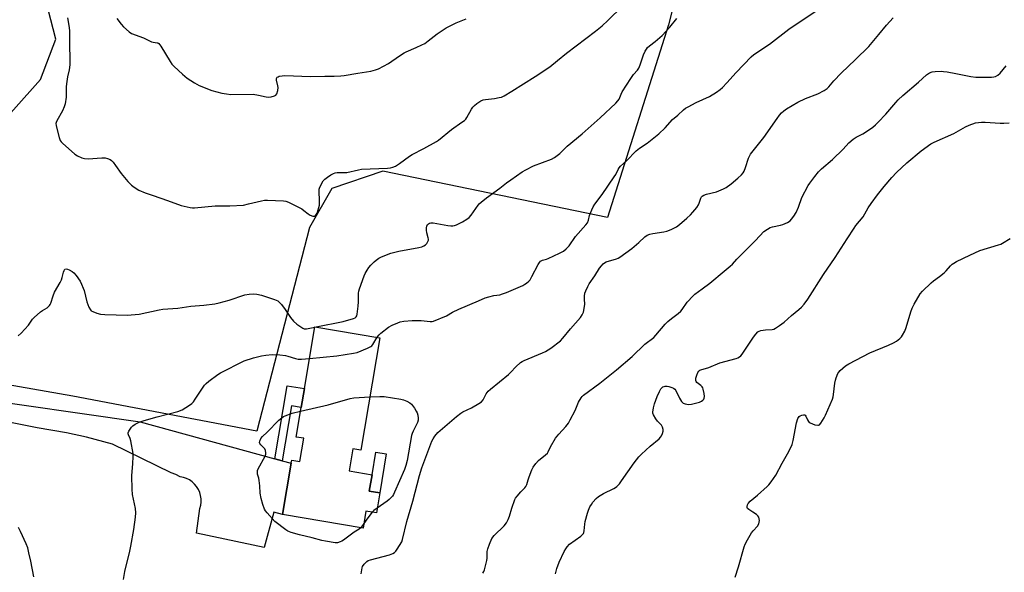
# Model space of a CAD drawing. Units: inches. Extents: x 1267769 to 1273769, y 573449 to 577450.
# Drawn here: x 1268339 to 1268802, y 576809 to 577069 of the extents above; entities that cross this region are included whole.
import ezdxf

# ---------------------------------------------------------------- set-up
doc = ezdxf.new("R2010")
doc.units = ezdxf.units.IN
doc.header["$MEASUREMENT"] = 0
for name, color, linetype in [('BLDG-Footprint', 5, 'Continuous'), ('NTRL-Farm Land', 3, 'Continuous'), ('TRANS-Non Street Sidewalk', 7, 'Continuous'), ('TRANS-Road', 130, 'Continuous'), ('Undefined', 1, 'Continuous')]:
    doc.layers.add(name, color=color, linetype=linetype)

msp = doc.modelspace()

# ---------------------------------------------------------------- linework, layer by layer
at = {"layer": 'BLDG-Footprint', "elevation": 577.57}
msp.add_lwpolyline([(1268507.96, 576919.28), (1268499.03, 576866.35), (1268495.31, 576866.98), (1268493.55, 576856.57), (1268504.37, 576854.74), (1268503.07, 576847.03), (1268507.98, 576846.2), (1268506.39, 576836.79), (1268501.48, 576837.62), (1268500.13, 576829.64), (1268462.25, 576836.03), (1268466.32, 576860.15), (1268466.56, 576861.58), (1268470.37, 576860.94), (1268472.23, 576871.93), (1268468.69, 576872.53), (1268471.04, 576886.43), (1268472.54, 576895.29), (1268477.45, 576924.43)], close=True, dxfattribs=at)
at = {"layer": 'NTRL-Farm Land'}
for points in [[(1268675.28, 577191.37, 0), (1268643.78, 577066.44, 0), (1268615.07, 576975.89, 0), (1268509.37, 576997.6, 0), (1268485.4, 576989.4, 0), (1268474.92, 576971.08, 0), (1268450.22, 576875.22, 0), (1268363.54, 576891.76, 0), (1268285.52, 576905.33, 0)], [(1268297.48, 576983.7, 0), (1268348.33, 577040.76, 0), (1268355.6, 577059.75, 0), (1268347.15, 577092.76, 0)]]:
    msp.add_polyline3d(points, dxfattribs=at)
at = {"layer": 'TRANS-Non Street Sidewalk'}
for points in [[(1268462.05, 576861.31), (1268458.61, 576862.25), (1268464.42, 576896.66), (1268472.54, 576895.29), (1268471.04, 576886.43), (1268466.42, 576887.21)], [(1268511.08, 576864.58), (1268507.98, 576846.2), (1268503.07, 576847.03), (1268504.37, 576854.74), (1268506.17, 576865.41)]]:
    msp.add_lwpolyline(points, close=True, dxfattribs=at)
at = {"layer": 'TRANS-Road'}
msp.add_lwpolyline([(1268312.12, 576891.52), (1268395.28, 576879.73), (1268458.61, 576862.25), (1268462.05, 576861.31), (1268466.32, 576860.15), (1268462.25, 576836.03), (1268458.12, 576837.24), (1268453.54, 576820.49), (1268421.81, 576827.23), (1268423.36, 576838.91), (1268423.76, 576840.4), (1268423.95, 576841.94), (1268423.94, 576843.48), (1268423.71, 576845.01), (1268423.28, 576846.49), (1268422.65, 576847.9), (1268421.83, 576849.21), (1268420.85, 576850.4), (1268419.71, 576851.44), (1268418.45, 576852.33), (1268417.07, 576853.03), (1268415.61, 576853.53), (1268414.1, 576853.84), (1268412.07, 576854.9), (1268409.92, 576855.66), (1268382.26, 576869.16), (1268370, 576872.5), (1268360.58, 576874.49), (1268346.81, 576876.87), (1268288.75, 576888.46)], dxfattribs=at)
at = {"layer": 'Undefined'}
for p, q in [((1268477.42, 576924.19, 574), (1268478.07, 576924.33, 574)), ((1268500.5, 576831.83, 578), (1268499.01, 576829.83, 578))]:
    msp.add_line(p, q, dxfattribs=at)
for points, elevation in [([(1268361.05, 577069.79), (1268361.83, 577065.19), (1268362.03, 577063.55), (1268361.99, 577059.7), (1268362.11, 577047.71), (1268361.85, 577045.24), (1268361.15, 577042.02), (1268360.59, 577038.79), (1268360.49, 577037.31), (1268360.38, 577032.53), (1268359.94, 577029.3), (1268359.51, 577027.91), (1268358.73, 577026.03), (1268356.13, 577021.34), (1268355.78, 577020.56), (1268355.65, 577020.03), (1268355.67, 577019.2), (1268355.84, 577018.34), (1268357.11, 577013.46), (1268357.59, 577012.09), (1268358.07, 577011.39), (1268358.69, 577010.77), (1268364.51, 577005.71), (1268365.72, 577004.88), (1268367.82, 577003.88), (1268369.13, 577003.54), (1268370.73, 577003.41), (1268377.27, 577003.83), (1268378.75, 577003.84), (1268379.83, 577003.61), (1268381.09, 577003.08), (1268381.78, 577002.64), (1268382.59, 577001.81), (1268383.66, 577000.37), (1268386.28, 576996.5), (1268389.51, 576992.72), (1268391.12, 576991.03), (1268392.48, 576990.05), (1268394.66, 576988.75), (1268397.62, 576987.51), (1268401.34, 576986.14), (1268408.16, 576983.88), (1268414.53, 576981.42), (1268418.76, 576980.47), (1268419.9, 576980.32), (1268420.76, 576980.33), (1268430.57, 576981.3), (1268437.44, 576981.31), (1268443.82, 576981.7), (1268446.3, 576982.19), (1268452.28, 576983.72), (1268453.72, 576983.95), (1268455.2, 576983.97), (1268462.63, 576983.72), (1268463.78, 576983.56), (1268465.11, 576983.04), (1268471.32, 576979.83), (1268472.28, 576979.19), (1268474.34, 576977.56), (1268475.32, 576976.97), (1268476.57, 576976.45), (1268477.04, 576976.42), (1268477.28, 576976.48), (1268477.91, 576976.92), (1268478.25, 576977.34), (1268478.5, 576977.82), (1268479.04, 576979.45), (1268479.58, 576981.68), (1268479.67, 576983.68), (1268479.43, 576988.28), (1268479.47, 576989.12), (1268479.6, 576989.66), (1268480.21, 576990.99), (1268481.44, 576993.03), (1268482.21, 576993.91), (1268483.38, 576994.82), (1268485.02, 576995.86), (1268486.24, 576996.51), (1268486.99, 576996.77), (1268488.02, 576996.99), (1268489.1, 576997.06), (1268491.38, 576996.95), (1268492.52, 576997), (1268498.01, 576998.27), (1268499.39, 576998.5), (1268511.63, 576999.05), (1268513.1, 576999.21), (1268514.12, 576999.47), (1268515.38, 577000.05), (1268517.33, 577001.22), (1268522.02, 577004.64), (1268523.23, 577005.44), (1268528.8, 577008.28), (1268534.62, 577011.61), (1268535.58, 577012.29), (1268541.75, 577017.27), (1268546.67, 577020.64), (1268547.85, 577021.53), (1268548.46, 577022.16), (1268548.96, 577022.87), (1268551.08, 577026.73), (1268551.72, 577027.72), (1268552.49, 577028.59), (1268553.63, 577029.46), (1268555.55, 577030.71), (1268556.58, 577031.15), (1268557.7, 577031.35), (1268561.99, 577031.82), (1268564.18, 577032.22), (1268565.25, 577032.52), (1268566.57, 577033.16), (1268570.14, 577035.26), (1268581.03, 577042.12), (1268587.94, 577046.73), (1268591.61, 577049.64), (1268595.88, 577053.21), (1268609.43, 577063.57), (1268612.57, 577066.06), (1268615.37, 577068.52), (1268622.23, 577075.22)], 572), ([(1268499.2, 576808.18), (1268499.69, 576810.92), (1268499.9, 576811.64), (1268500.67, 576812.76), (1268501.85, 576813.94), (1268502.55, 576814.38), (1268503.65, 576814.77), (1268512.61, 576817.04), (1268514.17, 576817.79), (1268514.9, 576818.24), (1268515.55, 576818.77), (1268516.25, 576819.68), (1268517.31, 576821.45), (1268518.3, 576823.25), (1268518.72, 576824.33), (1268520.77, 576832.84), (1268523.51, 576842.41), (1268526.65, 576854.38), (1268527.8, 576858), (1268532.52, 576870.5), (1268533.14, 576871.72), (1268533.91, 576872.96), (1268535.36, 576874.65), (1268537.44, 576876.59), (1268544.17, 576882.22), (1268546.13, 576883.76), (1268547.1, 576884.36), (1268551.09, 576886.32), (1268554.66, 576888.32), (1268555.85, 576889.12), (1268556.57, 576890), (1268558.11, 576892.89), (1268558.98, 576894.08), (1268560.08, 576895.06), (1268568.58, 576902.02), (1268569.61, 576903.01), (1268571.97, 576905.57), (1268574.21, 576907.56), (1268574.94, 576908.05), (1268575.97, 576908.55), (1268584.62, 576912.09), (1268585.95, 576912.7), (1268588.53, 576914.4), (1268593, 576917.76), (1268594.16, 576919.03), (1268597.65, 576923.5), (1268602.41, 576928.7), (1268603.29, 576929.98), (1268603.78, 576931.3), (1268604.35, 576933.9), (1268604.43, 576935.05), (1268604.3, 576937.33), (1268604.34, 576938.77), (1268604.53, 576940.18), (1268604.87, 576941.25), (1268605.83, 576943.31), (1268606.55, 576944.56), (1268609.23, 576948.44), (1268611.42, 576952.04), (1268612.26, 576953.13), (1268613.03, 576953.95), (1268613.79, 576954.55), (1268614.5, 576954.89), (1268619.3, 576956.34), (1268620.12, 576956.66), (1268620.87, 576957.09), (1268626.52, 576961.21), (1268629.83, 576964.03), (1268632.67, 576966.69), (1268633.79, 576967.49), (1268635.07, 576968), (1268636.44, 576968.36), (1268641.64, 576969.02), (1268643.04, 576969.33), (1268645.16, 576970.13), (1268647.62, 576971.51), (1268649.04, 576972.55), (1268652.48, 576975.45), (1268654.17, 576977.04), (1268655.34, 576978.32), (1268657.16, 576980.56), (1268657.97, 576981.74), (1268658.31, 576982.51), (1268659.02, 576984.95), (1268659.37, 576985.61), (1268659.71, 576985.94), (1268660.43, 576986.32), (1268661.77, 576986.78), (1268666.43, 576987.91), (1268669.66, 576989.25), (1268670.91, 576990.02), (1268673.31, 576991.72), (1268676.5, 576994.32), (1268678.19, 576995.94), (1268678.93, 576996.84), (1268679.38, 576997.56), (1268680.11, 576999.32), (1268681.41, 577003.72), (1268681.87, 577004.74), (1268682.44, 577005.69), (1268688.71, 577013.45), (1268694.89, 577022.46), (1268696.05, 577024.05), (1268697, 577025.15), (1268698.03, 577026.1), (1268699.32, 577027.02), (1268704.72, 577030.16), (1268708.34, 577031.78), (1268714.05, 577034.02), (1268717.11, 577035.6), (1268718.5, 577036.55), (1268719.31, 577037.39), (1268721.58, 577040.1), (1268725.04, 577043.74), (1268731.85, 577050.14), (1268738.16, 577056.35), (1268742.86, 577061.94), (1268746.36, 577066.37), (1268749.61, 577069.84)], 578), ([(1268506.82, 576919.47), (1268507.64, 576920.58), (1268508.44, 576921.4), (1268512.15, 576924.17), (1268513.87, 576925.22), (1268516.55, 576926.31), (1268517.64, 576926.66), (1268519.27, 576926.99), (1268523.31, 576927.37), (1268524.78, 576927.39), (1268527.44, 576927.3), (1268531.77, 576926.85), (1268532.62, 576926.87), (1268533.25, 576927), (1268539.4, 576929.59), (1268542.28, 576931.33), (1268545.18, 576932.72), (1268554.41, 576936.68), (1268557.63, 576937.95), (1268559.29, 576938.5), (1268561.58, 576939.06), (1268564.47, 576939.47), (1268565.79, 576939.84), (1268567.66, 576940.56), (1268575.27, 576943.84), (1268576.32, 576944.38), (1268577.05, 576944.88), (1268578.16, 576945.86), (1268578.73, 576946.52), (1268579.6, 576948.04), (1268582.54, 576953.77), (1268583.11, 576954.7), (1268583.66, 576955.28), (1268584.63, 576955.79), (1268586.45, 576956.29), (1268587.27, 576956.6), (1268592.59, 576959.07), (1268594.41, 576960.01), (1268595.71, 576961.05), (1268597.04, 576962.48), (1268600.08, 576966.91), (1268604.94, 576972.42), (1268605.66, 576973.37), (1268606.2, 576974.62), (1268606.67, 576976.73), (1268606.93, 576977.56), (1268607.75, 576979.49), (1268608.42, 576980.83), (1268609.25, 576982.07), (1268612.6, 576986.67), (1268618.35, 576994.91), (1268619.05, 576996.12), (1268620.1, 576998.46), (1268620.57, 576999.21), (1268621.31, 577000.04), (1268624.07, 577002.48), (1268628.63, 577007.14), (1268630.27, 577008.47), (1268633.87, 577010.78), (1268639.34, 577015.17), (1268642.3, 577018.03), (1268645.75, 577022.01), (1268648.24, 577023.97), (1268650.94, 577026.48), (1268651.83, 577027.21), (1268653.06, 577027.94), (1268656.91, 577029.92), (1268663.19, 577032.84), (1268666.46, 577034.85), (1268668.16, 577036.02), (1268669.25, 577037.02), (1268671.34, 577039.15), (1268675.71, 577044.07), (1268682.8, 577051.47), (1268684.03, 577052.61), (1268691.3, 577057.33), (1268700.46, 577064.38), (1268714.26, 577073.75)], 576), ([(1268384.22, 577069.45), (1268386.29, 577066.74), (1268387.46, 577065.49), (1268390.04, 577063.2), (1268391.25, 577062.44), (1268396.76, 577060.3), (1268400.59, 577058.48), (1268401.39, 577058.3), (1268403.26, 577058.09), (1268403.65, 577057.96), (1268404.04, 577057.71), (1268404.58, 577057.11), (1268405.06, 577056.41), (1268409.42, 577049.17), (1268410.21, 577048.02), (1268411.23, 577046.96), (1268415.18, 577043.33), (1268416.29, 577042.34), (1268417.45, 577041.46), (1268420.77, 577039.22), (1268423, 577037.98), (1268429.02, 577035.62), (1268433.63, 577034.34), (1268435.91, 577033.96), (1268437.93, 577033.78), (1268448.4, 577033.88), (1268450.87, 577033.45), (1268454.57, 577032.57), (1268455.73, 577032.42), (1268456.85, 577032.58), (1268458.47, 577033.09), (1268459.17, 577033.47), (1268459.63, 577034.05), (1268460.08, 577035.6), (1268460.21, 577036.98), (1268460.1, 577037.86), (1268459.48, 577040.47), (1268459.47, 577041.26), (1268459.75, 577041.81), (1268460.16, 577042.09), (1268460.67, 577042.27), (1268462.13, 577042.55), (1268463.32, 577042.62), (1268475.38, 577042.16), (1268482.11, 577042.37), (1268486.58, 577042.37), (1268489.74, 577042.46), (1268491.2, 577042.64), (1268497.62, 577043.77), (1268503.73, 577044.73), (1268505.99, 577045.29), (1268507.35, 577045.82), (1268512.04, 577048.27), (1268517.24, 577051.98), (1268519.42, 577053.34), (1268520.48, 577053.85), (1268525.12, 577055.8), (1268527.83, 577057.07), (1268529.14, 577057.77), (1268530.83, 577059), (1268534.95, 577062.33), (1268539.16, 577065.15), (1268543.89, 577067.47), (1268548.69, 577069.39)], 570), ([(1268478.07, 576924.33), (1268490.76, 576926.85), (1268495.58, 576928.26), (1268496.36, 576928.59), (1268496.95, 576929.06), (1268497.2, 576929.49), (1268497.41, 576930.28), (1268497.87, 576934.03), (1268498.01, 576936.07), (1268497.99, 576940.2), (1268498.1, 576941.24), (1268498.4, 576942.33), (1268500.73, 576948.41), (1268501.2, 576949.48), (1268502.04, 576951.02), (1268502.84, 576952.23), (1268503.77, 576953.34), (1268505.36, 576955.04), (1268506.22, 576955.76), (1268507.62, 576956.66), (1268508.86, 576957.32), (1268513.25, 576958.97), (1268516.96, 576960), (1268526.45, 576961.69), (1268527.76, 576962.06), (1268528.79, 576962.54), (1268529.51, 576963.01), (1268530.09, 576963.58), (1268530.61, 576964.46), (1268530.85, 576965.18), (1268530.87, 576965.69), (1268530.78, 576966.22), (1268530.06, 576968.67), (1268529.98, 576969.8), (1268530.04, 576970.94), (1268530.17, 576971.76), (1268530.51, 576972.47), (1268530.9, 576972.84), (1268531.39, 576973.09), (1268531.94, 576973.25), (1268533.1, 576973.32), (1268540.08, 576972.12), (1268541.48, 576971.94), (1268542.32, 576971.94), (1268543.12, 576972.09), (1268544.17, 576972.45), (1268546.84, 576973.74), (1268549.03, 576974.98), (1268550.12, 576975.83), (1268551.02, 576976.95), (1268554.28, 576981.66), (1268554.81, 576982.3), (1268555.67, 576983.11), (1268558.21, 576985.14), (1268564.41, 576989.58), (1268567.63, 576992.13), (1268569.58, 576993.52), (1268575, 576997.29), (1268576.76, 576998.32), (1268580.38, 577000.11), (1268588.77, 577003.21), (1268590.27, 577004.12), (1268592.64, 577005.89), (1268596.2, 577009.4), (1268603.26, 577015.2), (1268611.67, 577022.71), (1268619.02, 577029.67), (1268620, 577030.68), (1268620.58, 577031.56), (1268621.52, 577033.87), (1268622.06, 577034.91), (1268626.05, 577041.21), (1268627.4, 577043.17), (1268629.26, 577045.2), (1268629.89, 577046.08), (1268630.57, 577047.65), (1268632.11, 577052.4), (1268632.9, 577054.17), (1268633.46, 577055.12), (1268634.01, 577055.78), (1268634.85, 577056.57), (1268637.63, 577058.6), (1268640.82, 577061.4), (1268644.46, 577065.4), (1268647.68, 577069.41)], 574), ([(1268556.54, 576808.44), (1268556.93, 576809.19), (1268557.2, 576809.99), (1268558.36, 576814.44), (1268558.5, 576815.55), (1268558.59, 576818.61), (1268558.79, 576819.94), (1268559.56, 576822.1), (1268560.72, 576824.72), (1268561.84, 576826.23), (1268566.45, 576830.8), (1268567.57, 576832.14), (1268568.39, 576833.66), (1268569.08, 576835.25), (1268570.07, 576839.03), (1268571.5, 576843.06), (1268571.91, 576843.8), (1268572.62, 576844.71), (1268574.38, 576846.67), (1268576.25, 576848.58), (1268576.74, 576849.24), (1268577.14, 576850.11), (1268577.76, 576852.31), (1268578.26, 576853.72), (1268579.6, 576857.06), (1268580.24, 576858.41), (1268581.4, 576860.03), (1268582.71, 576861.53), (1268586.01, 576864.08), (1268586.84, 576864.88), (1268587.24, 576865.5), (1268588.32, 576867.94), (1268590.73, 576871.92), (1268592.31, 576873.94), (1268595.49, 576877.53), (1268596.74, 576879.09), (1268597.61, 576880.61), (1268599.86, 576885.06), (1268601.43, 576888.99), (1268602.68, 576890.97), (1268603.24, 576891.65), (1268603.89, 576892.23), (1268611.59, 576897.84), (1268619.35, 576904.2), (1268626.67, 576910.39), (1268632.65, 576916.15), (1268636.88, 576919.37), (1268637.85, 576920.4), (1268642.33, 576925.68), (1268643.53, 576926.95), (1268645.26, 576928.36), (1268648.43, 576930.65), (1268649.59, 576931.69), (1268650.27, 576932.54), (1268652.57, 576935.91), (1268655.39, 576938.98), (1268656.27, 576939.74), (1268659.69, 576942.21), (1268663.27, 576944.99), (1268670.1, 576950.5), (1268672.91, 576952.91), (1268673.91, 576953.9), (1268675.91, 576956.26), (1268684.76, 576965.04), (1268688.68, 576969.2), (1268690.35, 576970.4), (1268691.62, 576971.1), (1268692.73, 576971.43), (1268696.48, 576972.16), (1268697.61, 576972.46), (1268699.79, 576973.42), (1268701, 576974.23), (1268701.78, 576975.06), (1268702.85, 576976.41), (1268703.87, 576978.12), (1268705.06, 576980.7), (1268706.63, 576985.21), (1268709.52, 576990.83), (1268710.35, 576992.06), (1268712.7, 576995.17), (1268714.4, 576997.25), (1268715.89, 576998.7), (1268721.03, 577003.11), (1268725.98, 577007.99), (1268728.74, 577010.97), (1268730.64, 577012.72), (1268732.06, 577013.67), (1268735.23, 577015.26), (1268736.51, 577016), (1268739.9, 577018.35), (1268741.26, 577019.45), (1268742.48, 577020.67), (1268746.02, 577024.51), (1268750.73, 577029.98), (1268751.94, 577031.26), (1268754.12, 577033.28), (1268761.46, 577039.57), (1268765.28, 577043.04), (1268766.62, 577043.95), (1268767.85, 577044.42), (1268769.25, 577044.6), (1268772.11, 577044.71), (1268773.26, 577044.61), (1268774.98, 577044.33), (1268779, 577043.61), (1268786.11, 577042.21), (1268788.46, 577041.84), (1268795.74, 577041.92), (1268796.89, 577042), (1268797.69, 577042.19), (1268798.84, 577042.8), (1268799.86, 577043.82), (1268802.68, 577047.21)], 580), ([(1268590.69, 576808.21), (1268591.31, 576810.73), (1268592.46, 576813.57), (1268594.82, 576818.6), (1268595.47, 576819.9), (1268596.11, 576820.88), (1268597.3, 576822.15), (1268602.63, 576825.88), (1268603.29, 576826.43), (1268603.8, 576827.07), (1268604, 576827.57), (1268604.16, 576828.39), (1268604.43, 576831.56), (1268604.59, 576832.71), (1268605.69, 576836.72), (1268606.16, 576838.11), (1268606.88, 576839.64), (1268607.54, 576840.84), (1268608.28, 576841.92), (1268609.77, 576843.63), (1268610.83, 576844.52), (1268613.28, 576845.9), (1268618.19, 576848.26), (1268618.9, 576848.72), (1268619.54, 576849.27), (1268620.71, 576850.52), (1268621.8, 576851.85), (1268627.62, 576860.42), (1268629.88, 576863.28), (1268631.12, 576864.5), (1268635.23, 576868.2), (1268639.37, 576871.65), (1268640.14, 576872.42), (1268640.61, 576873.08), (1268641.08, 576874.12), (1268641.34, 576875.22), (1268641.28, 576876.05), (1268641.01, 576877.13), (1268640.5, 576878.11), (1268638.68, 576879.93), (1268637.8, 576881.11), (1268636.81, 576882.91), (1268636.54, 576883.72), (1268636.5, 576884.27), (1268636.74, 576886.23), (1268637.27, 576888.21), (1268638.5, 576891.57), (1268639.59, 576893.91), (1268640.27, 576895.16), (1268640.78, 576895.79), (1268641.18, 576896.08), (1268641.85, 576896.37), (1268642.33, 576896.47), (1268643.16, 576896.42), (1268644.01, 576896.25), (1268645.4, 576895.83), (1268646.14, 576895.48), (1268646.74, 576895.03), (1268647.25, 576894.4), (1268649.03, 576890.8), (1268649.94, 576889.32), (1268650.71, 576888.53), (1268651.75, 576888.11), (1268653.19, 576887.89), (1268654.64, 576888.05), (1268658.39, 576888.99), (1268659.42, 576889.43), (1268660.06, 576889.89), (1268660.4, 576890.29), (1268660.66, 576890.77), (1268660.82, 576891.58), (1268660.67, 576893.05), (1268660.17, 576895.08), (1268659.94, 576895.62), (1268659.62, 576896.09), (1268659.01, 576896.73), (1268657.21, 576898.21), (1268656.89, 576898.63), (1268656.71, 576899.12), (1268656.68, 576899.65), (1268656.74, 576900.19), (1268657.1, 576901.58), (1268657.6, 576902.88), (1268658.08, 576903.57), (1268658.5, 576903.92), (1268659.01, 576904.16), (1268662.79, 576905.31), (1268668.03, 576907.44), (1268675.65, 576909.54), (1268676.48, 576909.81), (1268677.26, 576910.19), (1268677.9, 576910.68), (1268678.57, 576911.45), (1268683.8, 576919.59), (1268684.87, 576920.96), (1268685.85, 576921.98), (1268686.54, 576922.4), (1268687.32, 576922.62), (1268689.55, 576922.92), (1268692.57, 576923.16), (1268693.34, 576923.33), (1268694.13, 576923.7), (1268696.1, 576925), (1268698.27, 576926.56), (1268701.77, 576929.76), (1268705.15, 576932.48), (1268706.37, 576933.62), (1268707.67, 576935.09), (1268709.34, 576937.47), (1268716.71, 576949.04), (1268722.24, 576956.99), (1268727.84, 576965.79), (1268731.2, 576970.88), (1268732.04, 576972.02), (1268735.45, 576976.17), (1268737.77, 576980.36), (1268739.12, 576982.34), (1268742.14, 576986.44), (1268745.24, 576990.41), (1268748.86, 576994.68), (1268751.05, 576997.07), (1268755.89, 577001.54), (1268762.74, 577007.24), (1268767.32, 577010.45), (1268768.86, 577011.24), (1268778.03, 577015.36), (1268783.55, 577018.47), (1268785.37, 577019.31), (1268788.34, 577020.32), (1268791.12, 577020.67), (1268792.86, 577020.66), (1268799.84, 577020.2), (1268801.56, 577020.24), (1268804.13, 577020.45)], 582), ([(1268675.24, 576806.63), (1268676.78, 576811.41), (1268679.4, 576820.84), (1268679.87, 576822.16), (1268680.99, 576824.22), (1268682.95, 576827.49), (1268683.69, 576828.42), (1268685.71, 576830.64), (1268686.33, 576831.6), (1268686.53, 576832.4), (1268686.58, 576833.24), (1268686.54, 576834.08), (1268686.33, 576834.84), (1268685.84, 576835.48), (1268685.18, 576836.03), (1268683.49, 576837.23), (1268681.59, 576838.4), (1268681.04, 576838.89), (1268680.85, 576839.29), (1268680.82, 576839.78), (1268680.95, 576840.56), (1268681.27, 576841.3), (1268682.2, 576842.32), (1268685.77, 576845.09), (1268690.3, 576849.23), (1268691.08, 576850.1), (1268692.15, 576851.48), (1268694.34, 576854.57), (1268697.28, 576860.2), (1268700.38, 576865.78), (1268701.98, 576868.98), (1268702.52, 576870.94), (1268704.11, 576879.23), (1268704.72, 576881.18), (1268704.97, 576881.68), (1268705.28, 576882.11), (1268705.72, 576882.44), (1268706.49, 576882.79), (1268707.29, 576882.99), (1268707.77, 576882.99), (1268708.16, 576882.8), (1268708.46, 576882.41), (1268709.28, 576880.55), (1268709.71, 576879.81), (1268710.09, 576879.42), (1268710.56, 576879.14), (1268712.75, 576878.31), (1268714.1, 576878.04), (1268714.48, 576878.09), (1268714.82, 576878.25), (1268715.53, 576879.03), (1268717.06, 576881.5), (1268717.76, 576882.78), (1268720.92, 576890.34), (1268721.25, 576891.45), (1268721.48, 576892.59), (1268722.08, 576897.82), (1268722.33, 576899.25), (1268722.68, 576900.32), (1268723.56, 576902.39), (1268723.98, 576903.1), (1268724.54, 576903.76), (1268727.16, 576906.09), (1268728.64, 576907.03), (1268738.57, 576912.08), (1268747.29, 576915.69), (1268749.74, 576916.78), (1268751.14, 576917.62), (1268752.63, 576918.92), (1268753.42, 576919.72), (1268753.93, 576920.39), (1268755, 576922.4), (1268755.63, 576924.03), (1268757.82, 576931.45), (1268758.4, 576933.13), (1268759.35, 576934.97), (1268762.19, 576939.86), (1268763.36, 576941.19), (1268767.41, 576945.13), (1268768.52, 576946.08), (1268771.27, 576948.01), (1268773.5, 576949.82), (1268774.53, 576950.81), (1268776.56, 576953.15), (1268777.35, 576953.87), (1268778.02, 576954.35), (1268779.32, 576955.07), (1268785.62, 576958.16), (1268790.33, 576960.27), (1268799.07, 576962.93), (1268800.19, 576963.35), (1268800.97, 576963.75), (1268804.52, 576965.92)], 584), ([(1268337.89, 576920.14), (1268339.22, 576921.33), (1268342.66, 576925.24), (1268343.37, 576926.14), (1268344.61, 576927.97), (1268345.36, 576928.8), (1268348.39, 576931.45), (1268349.32, 576932.11), (1268351.5, 576933.37), (1268351.94, 576933.73), (1268352.53, 576934.38), (1268352.86, 576934.86), (1268353.2, 576935.56), (1268354.3, 576938.93), (1268355, 576940.66), (1268357.61, 576945.21), (1268358.27, 576946.52), (1268358.61, 576947.57), (1268359.23, 576950.11), (1268359.49, 576950.88), (1268359.89, 576951.46), (1268360.44, 576951.65), (1268361.13, 576951.57), (1268361.93, 576951.24), (1268363.22, 576950.47), (1268364.1, 576949.78), (1268365.23, 576948.5), (1268367.03, 576945.83), (1268367.71, 576944.52), (1268368.52, 576942.6), (1268368.86, 576941.49), (1268370.22, 576936.1), (1268371.16, 576933.59), (1268371.83, 576932.33), (1268372.22, 576931.96), (1268372.96, 576931.55), (1268374.91, 576930.84), (1268376.63, 576930.34), (1268378.67, 576930.14), (1268389.26, 576929.87), (1268391, 576929.97), (1268394.73, 576930.37), (1268404.22, 576932.36), (1268405.97, 576932.66), (1268408.31, 576932.9), (1268412.94, 576933.15), (1268419.09, 576934.13), (1268425.27, 576934.59), (1268430.47, 576935.17), (1268432.44, 576935.63), (1268437.17, 576936.97), (1268444.44, 576939.42), (1268446.47, 576939.79), (1268448.51, 576939.91), (1268450.17, 576939.7), (1268452.38, 576939.24), (1268458.52, 576937.32), (1268459.32, 576936.99), (1268460.02, 576936.59), (1268461.02, 576935.73), (1268461.79, 576934.82), (1268463.41, 576932.61), (1268465.99, 576928.81), (1268467.4, 576926.99), (1268468.92, 576925.68), (1268470.78, 576924.31), (1268471.74, 576923.71), (1268472.49, 576923.43), (1268473.52, 576923.37), (1268477.42, 576924.19)], 574), ([(1268474.94, 576909.54), (1268487.84, 576910.78), (1268495.71, 576911.97), (1268497.42, 576912.35), (1268502.28, 576914.29), (1268503.8, 576915.06), (1268504.21, 576915.42), (1268504.73, 576916.09), (1268506.82, 576919.47)], 576), ([(1268387.36, 576805.49), (1268388.09, 576809.27), (1268390.45, 576818.88), (1268390.95, 576821.19), (1268392.22, 576829.02), (1268393.01, 576834.89), (1268393.17, 576836.91), (1268393.06, 576838.83), (1268391.69, 576845.55), (1268391.48, 576847.92), (1268391.3, 576854.19), (1268391.86, 576859.99), (1268391.97, 576863.27), (1268391.92, 576864.74), (1268390.86, 576870.76), (1268390.53, 576871.86), (1268389.76, 576873.56), (1268389.67, 576874.01), (1268389.69, 576874.47), (1268389.98, 576875.22), (1268390.55, 576876.19), (1268391.2, 576877.13), (1268391.77, 576877.75), (1268392.98, 576878.56), (1268394.86, 576879.47), (1268397.18, 576880.3), (1268403.2, 576882.03), (1268412.97, 576884.58), (1268415.03, 576885.39), (1268416.76, 576886.38), (1268418.92, 576887.8), (1268419.55, 576888.32), (1268420.3, 576889.1), (1268421.17, 576890.27), (1268425.58, 576896.89), (1268426.32, 576897.73), (1268427.54, 576898.79), (1268431.79, 576901.91), (1268433.02, 576902.71), (1268444.25, 576908.41), (1268448.65, 576909.76), (1268452.34, 576910.67), (1268454.33, 576911.05), (1268457.38, 576911.34), (1268461.01, 576911.18), (1268463.7, 576910.85), (1268464.8, 576910.57), (1268468.33, 576909.44), (1268469.57, 576909.18), (1268471.16, 576909.18), (1268474.94, 576909.54)], 576), ([(1268470.75, 576884.7), (1268483.7, 576887.7), (1268494.1, 576890.68), (1268495.86, 576890.9), (1268503.25, 576891.37)], 578), ([(1268503.25, 576891.37), (1268507.98, 576891.66), (1268510.12, 576891.58), (1268517.93, 576890.29), (1268519.08, 576889.99), (1268520.75, 576889.33), (1268522.08, 576888.62), (1268522.98, 576887.95), (1268524.33, 576886.03), (1268525.17, 576884.71), (1268525.55, 576883.95), (1268525.86, 576882.86), (1268526.07, 576881.46), (1268526.05, 576880.42), (1268525.74, 576879.31), (1268523.65, 576875.23), (1268523.17, 576874.15), (1268522.91, 576873.3), (1268520.89, 576861.52), (1268520.29, 576859.05), (1268519.62, 576857.2), (1268514.94, 576846.53), (1268514.41, 576845.47), (1268513.94, 576844.76), (1268512.44, 576843.12), (1268511.51, 576842.39), (1268506.78, 576839.07)], 578), ([(1268499.01, 576829.83), (1268498.31, 576829.22), (1268495.88, 576827.69), (1268490.86, 576823.99), (1268490.12, 576823.51), (1268489.37, 576823.15), (1268488.08, 576822.78), (1268486.99, 576822.73), (1268482.44, 576823.51), (1268480.75, 576823.88), (1268476.16, 576825.15), (1268470.24, 576826.49), (1268466.37, 576827.61), (1268464.77, 576828.22), (1268463.78, 576828.86), (1268458.59, 576832.8), (1268455.01, 576836.83), (1268454.26, 576837.76), (1268453.81, 576838.51), (1268452.97, 576840.73), (1268452.15, 576843.58), (1268451.74, 576846.17), (1268451.54, 576849.52), (1268451.28, 576852.03), (1268451.08, 576853.13), (1268450.49, 576855.06), (1268450.4, 576855.89), (1268450.5, 576856.71), (1268450.82, 576857.51), (1268454.07, 576863.45), (1268454.41, 576864.44), (1268454.45, 576865.15), (1268454.22, 576866.2), (1268453.87, 576866.92), (1268453.39, 576867.5), (1268452.04, 576868.85), (1268451.58, 576869.45), (1268451.42, 576869.88), (1268451.51, 576870.59), (1268452.11, 576871.83), (1268452.79, 576872.74), (1268455.08, 576874.84), (1268460.53, 576880.39), (1268462.01, 576881.74), (1268462.74, 576882.18), (1268463.54, 576882.53), (1268466.84, 576883.74), (1268470.75, 576884.7)], 578), ([(1268506.78, 576839.07), (1268505.22, 576837.93), (1268504.39, 576837.13)], 578), ([(1268504.39, 576837.13), (1268502.39, 576834.52), (1268500.5, 576831.83)], 578), ([(1268345.29, 576806.77), (1268343.84, 576814.09), (1268342.96, 576818.1), (1268342.38, 576820.33), (1268341.68, 576822.22), (1268338.9, 576828.13), (1268337.97, 576829.96)], 574)]:
    msp.add_lwpolyline(points, dxfattribs=dict(at, elevation=elevation))

doc.saveas('drawing.dxf')
